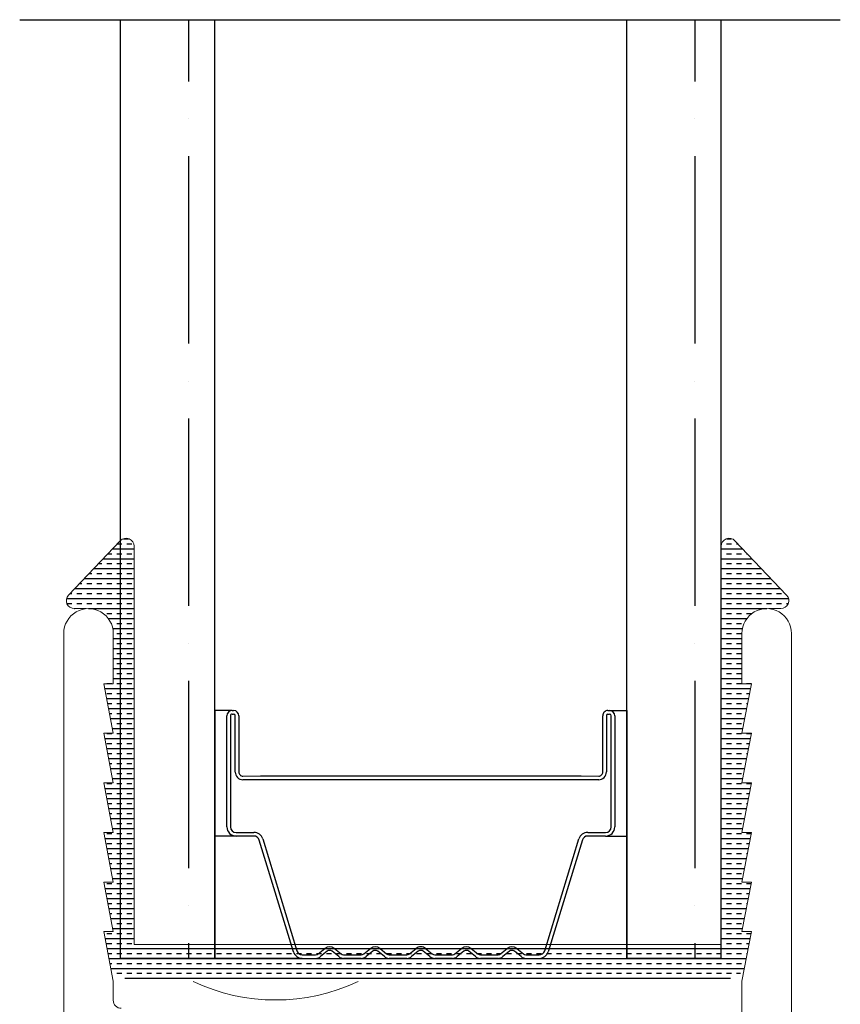
# Model space of a CAD drawing. Units: inches. Extents: x 0 to 156, y 0 to 96.
# Drawn here: x 43 to 44, y 9 to 10 of the extents above; entities that cross this region are included whole.
import ezdxf

# ---------------------------------------------------------------- set-up
doc = ezdxf.new("R2010")
doc.units = ezdxf.units.IN
doc.header["$LTSCALE"] = 0.5
doc.header["$MEASUREMENT"] = 0
doc.layers.add('DIMENSIONS', color=5, linetype='Continuous')
doc.layers.add('DV4_0', color=7, linetype='Continuous')

msp = doc.modelspace()

# ---------------------------------------------------------------- linework, layer by layer
for p, q in [((43.31625536236507, 10.11177094794725), (44.34225436233866, 10.11177094794725)), ((43.44618850331207, 9.4625), (43.45231893313679, 9.4625)), ((44.20018864872929, 9.4625), (44.20631907592166, 9.4625)), ((43.43261392966372, 9.450000000000001), (43.45925371822443, 9.450000000000001)), ((43.43856053393836, 9.45625), (43.44375, 9.45625)), ((43.45, 9.45625), (43.45625, 9.45625)), ((44.19325386232547, 9.450000000000001), (44.21989365026323, 9.450000000000001)), ((44.2, 9.45625), (44.20625, 9.45625)), ((44.21250000000001, 9.45625), (44.21394704612764, 9.45625)), ((43.42072072111442, 9.4375), (43.45925371822443, 9.4375)), ((43.42666732538907, 9.44375), (43.43125000000001, 9.44375)), ((43.43750000000001, 9.44375), (43.44375000000001, 9.44375)), ((43.45000000000001, 9.44375), (43.45625000000001, 9.44375)), ((44.19325386232547, 9.44375), (44.19375, 9.44375)), ((44.19325386232547, 9.4375), (44.23178685853441, 9.4375)), ((44.2, 9.44375), (44.20625, 9.44375)), ((44.21250000000001, 9.44375), (44.21875000000001, 9.44375)), ((44.22500000000001, 9.44375), (44.22584025439883, 9.44375)), ((43.40882751256513, 9.425), (43.45925371822443, 9.425)), ((43.41477411683977, 9.43125), (43.41875, 9.43125)), ((43.425, 9.43125), (43.43125000000001, 9.43125)), ((43.43750000000001, 9.43125), (43.44375000000001, 9.43125)), ((43.45000000000001, 9.43125), (43.45625000000001, 9.43125)), ((44.19325386232547, 9.43125), (44.19375, 9.43125)), ((44.19325386232547, 9.425), (44.2436800668056, 9.425)), ((44.2, 9.43125), (44.20625, 9.43125)), ((44.21250000000001, 9.43125), (44.21875000000001, 9.43125)), ((44.22500000000001, 9.43125), (44.23125000000001, 9.43125)), ((44.23750000000001, 9.43125), (44.23773346267002, 9.43125)), ((43.39693430401583, 9.4125), (43.45925371822443, 9.4125)), ((43.40288090829048, 9.41875), (43.40625000000001, 9.41875)), ((43.41250000000001, 9.41875), (43.41875000000001, 9.41875)), ((43.42500000000001, 9.41875), (43.43125000000001, 9.41875)), ((43.43750000000001, 9.41875), (43.44375000000002, 9.41875)), ((43.45000000000002, 9.41875), (43.45625000000002, 9.41875)), ((44.19325386232547, 9.41875), (44.19375, 9.41875)), ((44.19325386232547, 9.4125), (44.25557327507678, 9.4125)), ((44.2, 9.41875), (44.20625, 9.41875)), ((44.21250000000001, 9.41875), (44.21875000000001, 9.41875)), ((44.22500000000001, 9.41875), (44.23125000000001, 9.41875)), ((44.23750000000001, 9.41875), (44.24375000000001, 9.41875)), ((43.38504109546653, 9.4), (43.45925371822443, 9.4)), ((43.39098769974118, 9.40625), (43.39375, 9.40625)), ((43.40000000000001, 9.40625), (43.40625000000001, 9.40625)), ((43.41250000000001, 9.40625), (43.41875000000001, 9.40625)), ((43.42500000000001, 9.40625), (43.43125000000001, 9.40625)), ((43.43750000000001, 9.40625), (43.44375000000002, 9.40625)), ((43.45000000000002, 9.40625), (43.45625000000002, 9.40625)), ((44.19325386232547, 9.40625), (44.19375, 9.40625)), ((44.19325386232547, 9.4), (44.26746648334797, 9.4)), ((44.2, 9.40625), (44.20625, 9.40625)), ((44.21250000000001, 9.40625), (44.21875000000001, 9.40625)), ((44.22500000000001, 9.40625), (44.23125000000001, 9.40625)), ((44.23750000000001, 9.40625), (44.24375000000001, 9.40625)), ((44.25000000000001, 9.40625), (44.25625000000002, 9.40625)), ((43.37488929586308, 9.387500000000001), (43.45925371822443, 9.387500000000001)), ((43.37909449119189, 9.39375), (43.38125, 9.39375)), ((43.3875, 9.39375), (43.39375, 9.39375)), ((43.40000000000001, 9.39375), (43.40625000000001, 9.39375)), ((43.41250000000001, 9.39375), (43.41875000000001, 9.39375)), ((43.42500000000001, 9.39375), (43.43125000000001, 9.39375)), ((43.43750000000001, 9.39375), (43.44375000000002, 9.39375)), ((43.45000000000002, 9.39375), (43.45625000000002, 9.39375)), ((44.19325386232547, 9.39375), (44.19375, 9.39375)), ((44.19325386232547, 9.387500000000001), (44.27761828277102, 9.387500000000001)), ((44.2, 9.39375), (44.20625, 9.39375)), ((44.21250000000001, 9.39375), (44.21875000000001, 9.39375)), ((44.22500000000001, 9.39375), (44.23125000000001, 9.39375)), ((44.23750000000001, 9.39375), (44.24375000000001, 9.39375)), ((44.25000000000001, 9.39375), (44.25625000000002, 9.39375)), ((44.26250000000002, 9.39375), (44.26875000000002, 9.39375)), ((43.37530089222268, 9.38125), (43.38125, 9.38125)), ((43.38443540488707, 9.375), (43.3845715150011, 9.375)), ((43.3875, 9.38125), (43.39375, 9.38125)), ((43.40000000000001, 9.38125), (43.40625000000001, 9.38125)), ((43.40225478232463, 9.375), (43.45925371822443, 9.375)), ((43.41250000000001, 9.38125), (43.41875000000001, 9.38125)), ((43.42500000000001, 9.38125), (43.43125000000001, 9.38125)), ((43.43750000000001, 9.38125), (43.44375000000002, 9.38125)), ((43.45000000000002, 9.38125), (43.45625000000002, 9.38125)), ((44.19325386232547, 9.38125), (44.19375, 9.38125)), ((44.19325386232547, 9.375), (44.25025289800447, 9.375)), ((44.2, 9.38125), (44.20625, 9.38125)), ((44.21250000000001, 9.38125), (44.21875000000001, 9.38125)), ((44.22500000000001, 9.38125), (44.23125000000001, 9.38125)), ((44.23750000000001, 9.38125), (44.24375000000001, 9.38125)), ((44.25000000000001, 9.38125), (44.25625000000002, 9.38125)), ((44.26250000000002, 9.38125), (44.26875000000002, 9.38125)), ((44.26793606362866, 9.375), (44.26807217374706, 9.375)), ((44.27500000000002, 9.38125), (44.27720668641145, 9.38125)), ((43.425, 9.36875), (43.43125000000001, 9.36875)), ((43.42712822801079, 9.3625), (43.45925371822443, 9.3625)), ((43.43750000000001, 9.36875), (43.44375000000001, 9.36875)), ((43.45000000000001, 9.36875), (43.45625000000001, 9.36875)), ((44.19325386232547, 9.36875), (44.19375, 9.36875)), ((44.19325386232547, 9.3625), (44.22537932848483, 9.3625)), ((44.2, 9.36875), (44.20625, 9.36875)), ((44.21250000000001, 9.36875), (44.21875000000001, 9.36875)), ((44.22500000000001, 9.36875), (44.23125000000001, 9.36875)), ((43.43073062587403, 9.35625), (43.43125000000001, 9.35625)), ((43.43266751043964, 9.35), (43.45925371822443, 9.35)), ((43.43750000000001, 9.35625), (43.44375000000001, 9.35625)), ((43.45000000000001, 9.35625), (43.45625000000001, 9.35625)), ((44.19325386232547, 9.35625), (44.19375, 9.35625)), ((44.19325386232547, 9.35), (44.21983996731662, 9.35)), ((44.2, 9.35625), (44.20625, 9.35625)), ((44.21250000000001, 9.35625), (44.21875000000001, 9.35625)), ((43.43325368524631, 9.3375), (43.45925371822443, 9.3375)), ((43.43750000000001, 9.34375), (43.44375000000001, 9.34375)), ((43.45000000000001, 9.34375), (43.45625000000001, 9.34375)), ((44.19325386232547, 9.34375), (44.19375, 9.34375)), ((44.19325386232547, 9.3375), (44.2192537486392, 9.3375)), ((44.2, 9.34375), (44.20625, 9.34375)), ((44.21250000000001, 9.34375), (44.21875000000001, 9.34375)), ((43.43325368524617, 9.325000000000001), (43.45925371822443, 9.325000000000001)), ((43.43750000000001, 9.33125), (43.44375000000001, 9.33125)), ((43.45000000000001, 9.33125), (43.45625000000001, 9.33125)), ((44.19325386232547, 9.33125), (44.19375, 9.33125)), ((44.19325386232547, 9.325000000000001), (44.2192537486392, 9.325000000000001)), ((44.2, 9.33125), (44.20625, 9.33125)), ((44.21250000000001, 9.33125), (44.21875000000001, 9.33125)), ((43.43325368524603, 9.3125), (43.45925371822443, 9.3125)), ((43.43750000000001, 9.31875), (43.44375000000001, 9.31875)), ((43.45000000000001, 9.31875), (43.45625000000001, 9.31875)), ((44.19325386232547, 9.31875), (44.19375, 9.31875)), ((44.19325386232547, 9.3125), (44.21925374863921, 9.3125)), ((44.2, 9.31875), (44.20625, 9.31875)), ((44.21250000000001, 9.31875), (44.21875000000001, 9.31875)), ((43.43325368524589, 9.3), (43.45925371822443, 9.3)), ((43.43750000000001, 9.30625), (43.44375000000001, 9.30625)), ((43.45000000000001, 9.30625), (43.45625000000001, 9.30625)), ((44.19325386232547, 9.30625), (44.19375, 9.30625)), ((44.19325386232547, 9.3), (44.21925374863922, 9.3)), ((44.2, 9.30625), (44.20625, 9.30625)), ((44.21250000000001, 9.30625), (44.21875000000001, 9.30625)), ((43.43750000000001, 9.29375), (43.44375000000001, 9.29375)), ((43.45000000000001, 9.29375), (43.45625000000001, 9.29375)), ((44.19325386232547, 9.29375), (44.19375, 9.29375)), ((44.2, 9.29375), (44.20625, 9.29375)), ((44.21250000000001, 9.29375), (44.21875000000001, 9.29375)), ((43.425, 9.28125), (43.43125000000001, 9.28125)), ((43.43325368524576, 9.2875), (43.45925371822443, 9.2875)), ((43.43750000000001, 9.28125), (43.44375000000001, 9.28125)), ((43.45000000000001, 9.28125), (43.45625000000001, 9.28125)), ((44.19325386232547, 9.2875), (44.21925374863923, 9.2875)), ((44.19325386232547, 9.28125), (44.19375, 9.28125)), ((44.2, 9.28125), (44.20625, 9.28125)), ((44.21250000000001, 9.28125), (44.21875000000001, 9.28125)), ((44.22500000000001, 9.28125), (44.23110868113039, 9.28125)), ((43.42260843792554, 9.275), (43.45925371822443, 9.275)), ((43.425, 9.26875), (43.43125000000001, 9.26875)), ((43.43750000000001, 9.26875), (43.44375000000001, 9.26875)), ((43.45000000000001, 9.26875), (43.45625000000001, 9.26875)), ((44.19325386232547, 9.275), (44.22989899392645, 9.275)), ((44.19325386232547, 9.26875), (44.19375, 9.26875)), ((44.2, 9.26875), (44.20625, 9.26875)), ((44.21250000000001, 9.26875), (44.21875000000001, 9.26875)), ((44.22500000000001, 9.26875), (44.22868930672253, 9.26875)), ((43.42502781279543, 9.262500000000001), (43.45925371822443, 9.262500000000001)), ((43.42623750023038, 9.25625), (43.43125000000001, 9.25625)), ((43.43750000000001, 9.25625), (43.44375000000001, 9.25625)), ((43.45000000000001, 9.25625), (43.45625000000001, 9.25625)), ((44.19325386232547, 9.262500000000001), (44.22747961951859, 9.262500000000001)), ((44.19325386232547, 9.25625), (44.19375, 9.25625)), ((44.2, 9.25625), (44.20625, 9.25625)), ((44.21250000000001, 9.25625), (44.21875000000001, 9.25625)), ((44.22500000000001, 9.25625), (44.22626993231466, 9.25625)), ((43.42744718766533, 9.25), (43.45925371822443, 9.25)), ((43.42865687510027, 9.24375), (43.43125000000001, 9.24375)), ((43.43750000000001, 9.24375), (43.44375000000001, 9.24375)), ((43.45000000000001, 9.24375), (43.45625000000001, 9.24375)), ((44.19325386232547, 9.25), (44.22506024511073, 9.25)), ((44.19325386232547, 9.24375), (44.19375, 9.24375)), ((44.2, 9.24375), (44.20625, 9.24375)), ((44.21250000000001, 9.24375), (44.21875000000001, 9.24375)), ((43.42986656253522, 9.2375), (43.45925371822443, 9.2375)), ((43.43107624997017, 9.23125), (43.43125000000001, 9.23125)), ((43.43750000000001, 9.23125), (43.44375000000001, 9.23125)), ((43.45000000000001, 9.23125), (43.45625000000001, 9.23125)), ((44.19325386232547, 9.2375), (44.22264087070286, 9.2375)), ((44.19325386232547, 9.23125), (44.19375, 9.23125)), ((44.2, 9.23125), (44.20625, 9.23125)), ((44.21250000000001, 9.23125), (44.21875000000001, 9.23125)), ((43.425, 9.21875), (43.43125000000001, 9.21875)), ((43.43228593740511, 9.225), (43.45925371822443, 9.225)), ((43.43750000000001, 9.21875), (43.44375000000001, 9.21875)), ((43.45000000000001, 9.21875), (43.45625000000001, 9.21875)), ((44.19325386232547, 9.225), (44.220221496295, 9.225)), ((44.19325386232547, 9.21875), (44.19375, 9.21875)), ((44.2, 9.21875), (44.20625, 9.21875)), ((44.21250000000001, 9.21875), (44.21875000000001, 9.21875)), ((44.22500000000001, 9.21875), (44.23101179275317, 9.21875)), ((43.42270530342873, 9.2125), (43.45925371822443, 9.2125)), ((43.425, 9.20625), (43.43125000000001, 9.20625)), ((43.43750000000001, 9.20625), (43.44375000000001, 9.20625)), ((43.45000000000001, 9.20625), (43.45625000000001, 9.20625)), ((44.19325386232547, 9.2125), (44.22980212844177, 9.2125)), ((44.19325386232547, 9.20625), (44.19375, 9.20625)), ((44.2, 9.20625), (44.20625, 9.20625)), ((44.21250000000001, 9.20625), (44.21875000000001, 9.20625)), ((44.22500000000001, 9.20625), (44.22859246413037, 9.20625)), ((43.42512463251355, 9.200000000000001), (43.45925371822443, 9.200000000000001)), ((43.42633429705596, 9.19375), (43.43125000000001, 9.19375)), ((43.43750000000001, 9.19375), (43.44375000000001, 9.19375)), ((43.45000000000001, 9.19375), (43.45625000000001, 9.19375)), ((44.19325386232547, 9.200000000000001), (44.22738279981897, 9.200000000000001)), ((44.19325386232547, 9.19375), (44.19375, 9.19375)), ((44.2, 9.19375), (44.20625, 9.19375)), ((44.21250000000001, 9.19375), (44.21875000000001, 9.19375)), ((44.22500000000001, 9.19375), (44.22617313550757, 9.19375)), ((43.42754396159837, 9.1875), (43.45925371822443, 9.1875)), ((43.42875362614078, 9.18125), (43.43125000000001, 9.18125)), ((43.43750000000001, 9.18125), (43.44375000000001, 9.18125)), ((43.45000000000001, 9.18125), (43.45625000000001, 9.18125)), ((44.19325386232547, 9.1875), (44.22496347119617, 9.1875)), ((44.19325386232547, 9.18125), (44.19375, 9.18125)), ((44.2, 9.18125), (44.20625, 9.18125)), ((44.21250000000001, 9.18125), (44.21875000000001, 9.18125)), ((43.42996329068318, 9.175), (43.45925371822443, 9.175)), ((43.4311729552256, 9.16875), (43.43125000000001, 9.16875)), ((43.43750000000001, 9.16875), (43.44375000000001, 9.16875)), ((43.45000000000001, 9.16875), (43.45625000000001, 9.16875)), ((44.19325386232547, 9.175), (44.22254414257337, 9.175)), ((44.19325386232547, 9.16875), (44.19375, 9.16875)), ((44.2, 9.16875), (44.20625, 9.16875)), ((44.21250000000001, 9.16875), (44.21875000000001, 9.16875)), ((43.425, 9.15625), (43.43125000000001, 9.15625)), ((43.43238261976801, 9.1625), (43.45925371822443, 9.1625)), ((43.43750000000001, 9.15625), (43.44375000000001, 9.15625)), ((43.45000000000001, 9.15625), (43.45625000000001, 9.15625)), ((44.19325386232547, 9.1625), (44.22012481395057, 9.1625)), ((44.19325386232547, 9.15625), (44.19375, 9.15625)), ((44.2, 9.15625), (44.20625, 9.15625)), ((44.21250000000001, 9.15625), (44.21875000000001, 9.15625)), ((44.22500000000001, 9.15625), (44.23091512231485, 9.15625)), ((43.42280199677806, 9.15), (43.45925371822443, 9.15)), ((43.425, 9.14375), (43.43125000000001, 9.14375)), ((43.43750000000001, 9.14375), (43.44375000000001, 9.14375)), ((43.45000000000001, 9.14375), (43.45625000000001, 9.14375)), ((44.19325386232547, 9.15), (44.22970543511091, 9.15)), ((44.19325386232547, 9.14375), (44.19375, 9.14375)), ((44.2, 9.14375), (44.20625, 9.14375)), ((44.21250000000001, 9.14375), (44.21875000000001, 9.14375)), ((44.22500000000001, 9.14375), (44.22849574790698, 9.14375)), ((43.42522137164795, 9.137500000000001), (43.45925371822443, 9.137500000000001)), ((43.42643105908289, 9.13125), (43.43125000000001, 9.13125)), ((43.43750000000001, 9.13125), (43.44375000000001, 9.13125)), ((43.45000000000001, 9.13125), (43.45625000000001, 9.13125)), ((44.19325386232547, 9.137500000000001), (44.22728606070304, 9.137500000000001)), ((44.19325386232547, 9.13125), (44.19375, 9.13125)), ((44.2, 9.13125), (44.20625, 9.13125)), ((44.21250000000001, 9.13125), (44.21875000000001, 9.13125)), ((44.22500000000001, 9.13125), (44.22607637349912, 9.13125)), ((43.42764074651784, 9.125), (43.45925371822443, 9.125)), ((43.42885043395279, 9.11875), (43.43125000000001, 9.11875)), ((43.43750000000001, 9.11875), (43.44375000000001, 9.11875)), ((43.45000000000001, 9.11875), (43.45625000000001, 9.11875)), ((44.19325386232547, 9.125), (44.22486668629518, 9.125)), ((44.19325386232547, 9.11875), (44.19375, 9.11875)), ((44.2, 9.11875), (44.20625, 9.11875)), ((44.21250000000001, 9.11875), (44.21875000000001, 9.11875)), ((43.43006012138773, 9.1125), (43.45925371822443, 9.1125)), ((43.43750000000001, 9.10625), (43.44375000000001, 9.10625)), ((43.45000000000001, 9.10625), (43.45625000000001, 9.10625)), ((44.19325386232547, 9.1125), (44.22244731188731, 9.1125)), ((44.19325386232547, 9.10625), (44.19375, 9.10625)), ((44.2, 9.10625), (44.20625, 9.10625)), ((44.21250000000001, 9.10625), (44.21875000000001, 9.10625)), ((43.425, 9.09375), (43.43125000000001, 9.09375)), ((43.43247949625763, 9.1), (43.45925371822443, 9.1)), ((43.43750000000001, 9.09375), (43.44375000000001, 9.09375)), ((43.45000000000001, 9.09375), (43.45625000000001, 9.09375)), ((44.19325386232547, 9.1), (44.22002793747945, 9.1)), ((44.19325386232547, 9.09375), (44.19375, 9.09375)), ((44.2, 9.09375), (44.20625, 9.09375)), ((44.21250000000001, 9.09375), (44.21875000000001, 9.09375)), ((44.22500000000001, 9.09375), (44.23081823760059, 9.09375)), ((43.42289885861827, 9.0875), (43.45925371822443, 9.0875)), ((43.425, 9.08125), (43.43125000000001, 9.08125)), ((43.43750000000001, 9.08125), (43.44375000000001, 9.08125)), ((43.45000000000001, 9.08125), (43.45625000000001, 9.08125)), ((44.19325386232547, 9.0875), (44.22960857328919, 9.0875)), ((44.19325386232547, 9.08125), (44.19375, 9.08125)), ((44.2, 9.08125), (44.20625, 9.08125)), ((44.21250000000001, 9.08125), (44.21875000000001, 9.08125)), ((44.22500000000001, 9.08125), (44.22839890897779, 9.08125)), ((43.42531818770309, 9.075000000000001), (43.45925371822443, 9.075000000000001)), ((43.4265278522455, 9.06875), (43.43125000000001, 9.06875)), ((43.43750000000001, 9.06875), (43.44375000000001, 9.06875)), ((43.45000000000001, 9.06875), (43.45625000000001, 9.06875)), ((44.19325386232547, 9.075000000000001), (44.22718924466639, 9.075000000000001)), ((44.19325386232547, 9.06875), (44.19375, 9.06875)), ((44.2, 9.06875), (44.20625, 9.06875)), ((44.21250000000001, 9.06875), (44.21875000000001, 9.06875)), ((44.22500000000001, 9.06875), (44.22597958035499, 9.06875)), ((43.42773751678791, 9.0625), (43.45925371822443, 9.0625)), ((43.42894718133032, 9.05625), (43.43125000000001, 9.05625)), ((43.43750000000001, 9.05625), (43.44375000000001, 9.05625)), ((43.45000000000001, 9.05625), (43.45625000000001, 9.05625)), ((44.19325386232547, 9.0625), (44.22476991604359, 9.0625)), ((44.19325386232547, 9.05625), (44.19375, 9.05625)), ((44.2, 9.05625), (44.20625, 9.05625)), ((44.21250000000001, 9.05625), (44.21875000000001, 9.05625)), ((43.43015684587272, 9.05), (43.45925371822443, 9.05)), ((43.43750000000001, 9.04375), (43.44375000000001, 9.04375)), ((43.45000000000001, 9.04375), (43.45625000000001, 9.04375)), ((44.19325386232547, 9.05), (44.22235058742079, 9.05)), ((44.19325386232547, 9.04375), (44.19375, 9.04375)), ((44.2, 9.04375), (44.20625, 9.04375)), ((44.21250000000001, 9.04375), (44.21875000000001, 9.04375)), ((43.425, 9.03125), (43.43125000000001, 9.03125)), ((43.43257617495755, 9.0375), (43.45925371822443, 9.0375)), ((43.43750000000001, 9.03125), (43.44375000000001, 9.03125)), ((43.45000000000001, 9.03125), (43.45625000000001, 9.03125)), ((44.19325386232547, 9.0375), (44.21993125879799, 9.0375)), ((44.19325386232547, 9.03125), (44.19375, 9.03125)), ((44.2, 9.03125), (44.20625, 9.03125)), ((44.21250000000001, 9.03125), (44.21875000000001, 9.03125)), ((44.22500000000001, 9.03125), (44.23072157357015, 9.03125)), ((43.42299552266717, 9.025), (43.45925371822443, 9.025)), ((43.425, 9.01875), (43.43125000000001, 9.01875)), ((43.43750000000001, 9.01875), (43.44375000000001, 9.01875)), ((43.45000000000001, 9.01875), (43.45625000000001, 9.01875)), ((44.19325386232547, 9.025), (44.22951190925875, 9.025)), ((44.19325386232547, 9.01875), (44.19375, 9.01875)), ((44.2, 9.01875), (44.20625, 9.01875)), ((44.21250000000001, 9.01875), (44.21875000000001, 9.01875)), ((44.22500000000001, 9.01875), (44.22830224494736, 9.01875)), ((43.425414851752, 9.012500000000001), (43.45925371822443, 9.012500000000001)), ((43.4266245162944, 9.00625), (43.43125000000001, 9.00625)), ((43.43750000000001, 9.00625), (43.44375000000001, 9.00625)), ((43.45000000000001, 9.00625), (43.45625000000001, 9.00625)), ((44.19325386232547, 9.012500000000001), (44.22709258063595, 9.012500000000001)), ((44.19325386232547, 9.00625), (44.19375, 9.00625)), ((44.2, 9.00625), (44.20625, 9.00625)), ((44.21250000000001, 9.00625), (44.21875000000001, 9.00625)), ((44.22500000000001, 9.00625), (44.22588291632456, 9.00625)), ((43.42783418083681, 9), (43.45925371822443, 9)), ((43.42904384537922, 8.99375), (43.43125000000001, 8.99375)), ((43.43750000000001, 8.99375), (43.44375000000001, 8.99375)), ((43.45000000000001, 8.99375), (43.45625000000001, 8.99375)), ((44.19325386232547, 9), (44.22467325201315, 9)), ((44.19325386232547, 8.99375), (44.19375, 8.99375)), ((44.2, 8.99375), (44.20625, 8.99375)), ((44.21250000000001, 8.99375), (44.21875000000001, 8.99375)), ((43.43025350992163, 8.9875), (43.45925371822443, 8.9875)), ((43.43750000000001, 8.98125), (43.44375000000001, 8.98125)), ((43.45000000000001, 8.98125), (43.45625000000001, 8.98125)), ((44.19325386232547, 8.9875), (44.22225392339035, 8.9875)), ((44.19325386232547, 8.98125), (44.19375, 8.98125)), ((44.2, 8.98125), (44.20625, 8.98125)), ((44.21250000000001, 8.98125), (44.21875000000001, 8.98125)), ((43.425, 8.96875), (43.43125000000001, 8.96875)), ((43.43267283900645, 8.975), (43.45925371822443, 8.975)), ((43.43750000000001, 8.96875), (43.44375000000001, 8.96875)), ((43.45000000000001, 8.96875), (43.45625000000001, 8.96875)), ((44.19325386232547, 8.975), (44.21983459476755, 8.975)), ((44.19325386232547, 8.96875), (44.19375, 8.96875)), ((44.2, 8.96875), (44.20625, 8.96875)), ((44.21250000000001, 8.96875), (44.21875000000001, 8.96875)), ((44.22500000000001, 8.96875), (44.23062489763952, 8.96875)), ((43.42309222150881, 8.9625), (43.45925371822443, 8.9625)), ((43.425, 8.95625), (43.43125000000001, 8.95625)), ((43.43750000000001, 8.95625), (43.44375000000001, 8.95625)), ((43.45000000000001, 8.95625), (43.45625000000001, 8.95625)), ((44.19325386232547, 8.9625), (44.22941521043558, 8.9625)), ((44.19325386232547, 8.95625), (44.19375, 8.95625)), ((44.2, 8.95625), (44.20625, 8.95625)), ((44.21250000000001, 8.95625), (44.21875000000001, 8.95625)), ((44.22500000000001, 8.95625), (44.22820552323165, 8.95625)), ((43.4255115963787, 8.950000000000001), (44.22699583602771, 8.950000000000001)), ((43.42672128381365, 8.94375), (43.43125000000001, 8.94375)), ((43.43750000000001, 8.94375), (43.44375000000001, 8.94375)), ((43.45000000000001, 8.94375), (43.45625000000001, 8.94375)), ((43.46250000000001, 8.94375), (43.46875000000001, 8.94375)), ((43.47500000000002, 8.94375), (43.48125000000002, 8.94375)), ((43.48750000000002, 8.94375), (43.49375000000002, 8.94375)), ((43.50000000000002, 8.94375), (43.50625000000002, 8.94375)), ((43.51250000000002, 8.94375), (43.51875000000003, 8.94375)), ((43.52500000000003, 8.94375), (43.53125000000003, 8.94375)), ((43.53750000000003, 8.94375), (43.54375000000003, 8.94375)), ((43.55000000000003, 8.94375), (43.55625000000003, 8.94375)), ((43.56250000000004, 8.94375), (43.56875000000004, 8.94375)), ((43.57500000000004, 8.94375), (43.58125000000004, 8.94375)), ((43.58750000000004, 8.94375), (43.59375000000004, 8.94375)), ((43.60000000000004, 8.94375), (43.60625000000005, 8.94375)), ((43.61250000000005, 8.94375), (43.61875000000005, 8.94375)), ((43.62500000000005, 8.94375), (43.63125000000005, 8.94375)), ((43.63750000000005, 8.94375), (43.64375000000005, 8.94375)), ((43.65000000000006, 8.94375), (43.65625000000006, 8.94375)), ((43.66250000000006, 8.94375), (43.66875000000006, 8.94375)), ((43.67500000000006, 8.94375), (43.68125000000006, 8.94375)), ((43.68750000000006, 8.94375), (43.69375000000007, 8.94375)), ((43.70000000000007, 8.94375), (43.70625000000007, 8.94375)), ((43.71250000000007, 8.94375), (43.71875000000007, 8.94375)), ((43.72500000000007, 8.94375), (43.73125000000007, 8.94375)), ((43.73750000000008, 8.94375), (43.74375000000008, 8.94375)), ((43.75000000000008, 8.94375), (43.75625000000008, 8.94375)), ((43.76250000000008, 8.94375), (43.76875000000008, 8.94375)), ((43.77500000000008, 8.94375), (43.78125000000009, 8.94375)), ((43.78750000000009, 8.94375), (43.79375000000009, 8.94375)), ((43.80000000000009, 8.94375), (43.80625000000009, 8.94375)), ((43.81250000000009, 8.94375), (43.81875000000009, 8.94375)), ((43.8250000000001, 8.94375), (43.8312500000001, 8.94375)), ((43.8375000000001, 8.94375), (43.8437500000001, 8.94375)), ((43.8500000000001, 8.94375), (43.8562500000001, 8.94375)), ((43.8625000000001, 8.94375), (43.86875000000011, 8.94375)), ((43.87500000000011, 8.94375), (43.88125000000011, 8.94375)), ((43.88750000000011, 8.94375), (43.89375000000011, 8.94375)), ((43.90000000000011, 8.94375), (43.90625000000011, 8.94375)), ((43.91250000000012, 8.94375), (43.91875000000012, 8.94375)), ((43.92500000000012, 8.94375), (43.93125000000012, 8.94375)), ((43.93750000000012, 8.94375), (43.94375000000012, 8.94375)), ((43.95000000000012, 8.94375), (43.95625000000013, 8.94375)), ((43.96250000000013, 8.94375), (43.96875000000013, 8.94375)), ((43.97500000000013, 8.94375), (43.98125000000013, 8.94375)), ((43.98750000000013, 8.94375), (43.99375000000013, 8.94375)), ((44.00000000000014, 8.94375), (44.00625000000014, 8.94375)), ((44.01250000000014, 8.94375), (44.01875000000014, 8.94375)), ((44.02500000000014, 8.94375), (44.03125000000014, 8.94375)), ((44.03750000000014, 8.94375), (44.04375000000014, 8.94375)), ((44.05000000000015, 8.94375), (44.05625000000015, 8.94375)), ((44.06250000000015, 8.94375), (44.06875000000015, 8.94375)), ((44.07500000000015, 8.94375), (44.08125000000015, 8.94375)), ((44.08750000000015, 8.94375), (44.09375000000016, 8.94375)), ((44.10000000000016, 8.94375), (44.10625000000016, 8.94375)), ((44.11250000000016, 8.94375), (44.11875000000016, 8.94375)), ((44.12500000000016, 8.94375), (44.13125000000016, 8.94375)), ((44.13750000000017, 8.94375), (44.14375000000017, 8.94375)), ((44.15000000000017, 8.94375), (44.15625000000017, 8.94375)), ((44.16250000000017, 8.94375), (44.16875000000017, 8.94375)), ((44.17500000000017, 8.94375), (44.18125000000018, 8.94375)), ((44.18750000000018, 8.94375), (44.19375000000018, 8.94375)), ((44.20000000000018, 8.94375), (44.20625000000018, 8.94375)), ((44.21250000000018, 8.94375), (44.21875000000018, 8.94375)), ((44.22500000000019, 8.94375), (44.22578614882396, 8.94375)), ((43.42793097124859, 8.9375), (44.22457646161985, 8.9375)), ((43.42914065868354, 8.93125), (43.43125000000001, 8.93125)), ((43.43750000000001, 8.93125), (43.44375000000001, 8.93125)), ((43.45000000000001, 8.93125), (43.45625000000001, 8.93125)), ((43.46250000000001, 8.93125), (43.46875000000001, 8.93125)), ((43.47500000000002, 8.93125), (43.48125000000002, 8.93125)), ((43.48750000000002, 8.93125), (43.49375000000002, 8.93125)), ((43.50000000000002, 8.93125), (43.50625000000002, 8.93125)), ((43.51250000000002, 8.93125), (43.51875000000003, 8.93125)), ((43.52500000000003, 8.93125), (43.53125000000003, 8.93125)), ((43.53750000000003, 8.93125), (43.54375000000003, 8.93125)), ((43.55000000000003, 8.93125), (43.55625000000003, 8.93125)), ((43.56250000000004, 8.93125), (43.56875000000004, 8.93125)), ((43.57500000000004, 8.93125), (43.58125000000004, 8.93125)), ((43.58750000000004, 8.93125), (43.59375000000004, 8.93125)), ((43.60000000000004, 8.93125), (43.60625000000005, 8.93125)), ((43.61250000000005, 8.93125), (43.61875000000005, 8.93125)), ((43.62500000000005, 8.93125), (43.63125000000005, 8.93125)), ((43.63750000000005, 8.93125), (43.64375000000005, 8.93125)), ((43.65000000000006, 8.93125), (43.65625000000006, 8.93125)), ((43.66250000000006, 8.93125), (43.66875000000006, 8.93125)), ((43.67500000000006, 8.93125), (43.68125000000006, 8.93125)), ((43.68750000000006, 8.93125), (43.69375000000007, 8.93125)), ((43.70000000000007, 8.93125), (43.70625000000007, 8.93125)), ((43.71250000000007, 8.93125), (43.71875000000007, 8.93125)), ((43.72500000000007, 8.93125), (43.73125000000007, 8.93125)), ((43.73750000000008, 8.93125), (43.74375000000008, 8.93125)), ((43.75000000000008, 8.93125), (43.75625000000008, 8.93125)), ((43.76250000000008, 8.93125), (43.76875000000008, 8.93125)), ((43.77500000000008, 8.93125), (43.78125000000009, 8.93125)), ((43.78750000000009, 8.93125), (43.79375000000009, 8.93125)), ((43.80000000000009, 8.93125), (43.80625000000009, 8.93125)), ((43.81250000000009, 8.93125), (43.81875000000009, 8.93125)), ((43.8250000000001, 8.93125), (43.8312500000001, 8.93125)), ((43.8375000000001, 8.93125), (43.8437500000001, 8.93125)), ((43.8500000000001, 8.93125), (43.8562500000001, 8.93125)), ((43.8625000000001, 8.93125), (43.86875000000011, 8.93125)), ((43.87500000000011, 8.93125), (43.88125000000011, 8.93125)), ((43.88750000000011, 8.93125), (43.89375000000011, 8.93125)), ((43.90000000000011, 8.93125), (43.90625000000011, 8.93125)), ((43.91250000000012, 8.93125), (43.91875000000012, 8.93125)), ((43.92500000000012, 8.93125), (43.93125000000012, 8.93125)), ((43.93750000000012, 8.93125), (43.94375000000012, 8.93125)), ((43.95000000000012, 8.93125), (43.95625000000013, 8.93125)), ((43.96250000000013, 8.93125), (43.96875000000013, 8.93125)), ((43.97500000000013, 8.93125), (43.98125000000013, 8.93125)), ((43.98750000000013, 8.93125), (43.99375000000013, 8.93125)), ((44.00000000000014, 8.93125), (44.00625000000014, 8.93125)), ((44.01250000000014, 8.93125), (44.01875000000014, 8.93125)), ((44.02500000000014, 8.93125), (44.03125000000014, 8.93125)), ((44.03750000000014, 8.93125), (44.04375000000014, 8.93125)), ((44.05000000000015, 8.93125), (44.05625000000015, 8.93125)), ((44.06250000000015, 8.93125), (44.06875000000015, 8.93125)), ((44.07500000000015, 8.93125), (44.08125000000015, 8.93125)), ((44.08750000000015, 8.93125), (44.09375000000016, 8.93125)), ((44.10000000000016, 8.93125), (44.10625000000016, 8.93125)), ((44.11250000000016, 8.93125), (44.11875000000016, 8.93125)), ((44.12500000000016, 8.93125), (44.13125000000016, 8.93125)), ((44.13750000000017, 8.93125), (44.14375000000017, 8.93125)), ((44.15000000000017, 8.93125), (44.15625000000017, 8.93125)), ((44.16250000000017, 8.93125), (44.16875000000017, 8.93125)), ((44.17500000000017, 8.93125), (44.18125000000018, 8.93125)), ((44.18750000000018, 8.93125), (44.19375000000018, 8.93125)), ((44.20000000000018, 8.93125), (44.20625000000018, 8.93125)), ((44.21250000000018, 8.93125), (44.21875000000018, 8.93125)), ((43.43035034611849, 8.925), (44.22215708721198, 8.925)), ((43.43750000000001, 8.91875), (43.44375000000001, 8.91875)), ((43.45000000000001, 8.91875), (43.45625000000001, 8.91875)), ((43.46250000000001, 8.91875), (43.46875000000001, 8.91875)), ((43.47500000000002, 8.91875), (43.48125000000002, 8.91875)), ((43.48750000000002, 8.91875), (43.49375000000002, 8.91875)), ((43.50000000000002, 8.91875), (43.50625000000002, 8.91875)), ((43.51250000000002, 8.91875), (43.51875000000003, 8.91875)), ((43.52500000000003, 8.91875), (43.53125000000003, 8.91875)), ((43.53750000000003, 8.91875), (43.54375000000003, 8.91875)), ((43.55000000000003, 8.91875), (43.55625000000003, 8.91875)), ((43.56250000000004, 8.91875), (43.56875000000004, 8.91875)), ((43.57500000000004, 8.91875), (43.58125000000004, 8.91875)), ((43.58750000000004, 8.91875), (43.59375000000004, 8.91875)), ((43.60000000000004, 8.91875), (43.60625000000005, 8.91875)), ((43.61250000000005, 8.91875), (43.61875000000005, 8.91875)), ((43.62500000000005, 8.91875), (43.63125000000005, 8.91875)), ((43.63750000000005, 8.91875), (43.64375000000005, 8.91875)), ((43.65000000000006, 8.91875), (43.65625000000006, 8.91875)), ((43.66250000000006, 8.91875), (43.66875000000006, 8.91875)), ((43.67500000000006, 8.91875), (43.68125000000006, 8.91875)), ((43.68750000000006, 8.91875), (43.69375000000007, 8.91875)), ((43.70000000000007, 8.91875), (43.70625000000007, 8.91875)), ((43.71250000000007, 8.91875), (43.71875000000007, 8.91875)), ((43.72500000000007, 8.91875), (43.73125000000007, 8.91875)), ((43.73750000000008, 8.91875), (43.74375000000008, 8.91875)), ((43.75000000000008, 8.91875), (43.75625000000008, 8.91875)), ((43.76250000000008, 8.91875), (43.76875000000008, 8.91875)), ((43.77500000000008, 8.91875), (43.78125000000009, 8.91875)), ((43.78750000000009, 8.91875), (43.79375000000009, 8.91875)), ((43.80000000000009, 8.91875), (43.80625000000009, 8.91875)), ((43.81250000000009, 8.91875), (43.81875000000009, 8.91875)), ((43.8250000000001, 8.91875), (43.8312500000001, 8.91875)), ((43.8375000000001, 8.91875), (43.8437500000001, 8.91875)), ((43.8500000000001, 8.91875), (43.8562500000001, 8.91875)), ((43.8625000000001, 8.91875), (43.86875000000011, 8.91875)), ((43.87500000000011, 8.91875), (43.88125000000011, 8.91875)), ((43.88750000000011, 8.91875), (43.89375000000011, 8.91875)), ((43.90000000000011, 8.91875), (43.90625000000011, 8.91875)), ((43.91250000000012, 8.91875), (43.91875000000012, 8.91875)), ((43.92500000000012, 8.91875), (43.93125000000012, 8.91875)), ((43.93750000000012, 8.91875), (43.94375000000012, 8.91875)), ((43.95000000000012, 8.91875), (43.95625000000013, 8.91875)), ((43.96250000000013, 8.91875), (43.96875000000013, 8.91875)), ((43.97500000000013, 8.91875), (43.98125000000013, 8.91875)), ((43.98750000000013, 8.91875), (43.99375000000013, 8.91875)), ((44.00000000000014, 8.91875), (44.00625000000014, 8.91875)), ((44.01250000000014, 8.91875), (44.01875000000014, 8.91875)), ((44.02500000000014, 8.91875), (44.03125000000014, 8.91875)), ((44.03750000000014, 8.91875), (44.04375000000014, 8.91875)), ((44.05000000000015, 8.91875), (44.05625000000015, 8.91875)), ((44.06250000000015, 8.91875), (44.06875000000015, 8.91875)), ((44.07500000000015, 8.91875), (44.08125000000015, 8.91875)), ((44.08750000000015, 8.91875), (44.09375000000016, 8.91875)), ((44.10000000000016, 8.91875), (44.10625000000016, 8.91875)), ((44.11250000000016, 8.91875), (44.11875000000016, 8.91875)), ((44.12500000000016, 8.91875), (44.13125000000016, 8.91875)), ((44.13750000000017, 8.91875), (44.14375000000017, 8.91875)), ((44.15000000000017, 8.91875), (44.15625000000017, 8.91875)), ((44.16250000000017, 8.91875), (44.16875000000017, 8.91875)), ((44.17500000000017, 8.91875), (44.18125000000018, 8.91875)), ((44.18750000000018, 8.91875), (44.19375000000018, 8.91875)), ((44.20000000000018, 8.91875), (44.20625000000018, 8.91875)), ((44.21250000000018, 8.91875), (44.21751105842809, 8.91875)), ((43.44763978686438, 8.9125), (44.20486764702054, 8.9125))]:
    msp.add_line(p, q)
at = {"color": 7}
for p, q in [((43.44225286235189, 8.937499866594038), (43.44225286235189, 10.11177094234904)), ((43.52730264441417, 10.11177094234904), (43.52730264441417, 10.03460324600071)), ((43.56025286235189, 8.937499866594035), (43.56025286235189, 10.11177094234904)), ((44.07525386232547, 8.937499872192232), (44.07525386232547, 10.11177094794723)), ((44.16030364438776, 10.11177094794723), (44.16030364438776, 10.03460325159891)), ((44.19325386232546, 8.937499872192229), (44.19325386232546, 10.11177094794723)), ((43.52730264441417, 9.98772824600071), (43.52730264441417, 9.98772824600071)), ((44.16030364438776, 9.987728251598906), (44.16030364438776, 9.987728251598906)), ((43.52730264441417, 9.94085324600071), (43.52730264441417, 9.70647824600071)), ((44.16030364438776, 9.940853251598906), (44.16030364438776, 9.706478251598906)), ((43.52730264441417, 9.65960324600071), (43.52730264441417, 9.65960324600071)), ((44.16030364438776, 9.659603251598906), (44.16030364438776, 9.659603251598906)), ((43.52730264441417, 9.61272824600071), (43.52730264441417, 9.37835324600071)), ((44.16030364438776, 9.612728251598906), (44.16030364438776, 9.378353251598906)), ((43.52730264441417, 9.33147824600071), (43.52730264441417, 9.33147824600071)), ((44.16030364438776, 9.331478251598906), (44.16030364438776, 9.331478251598906)), ((43.52730264441417, 9.28460324600071), (43.52730264441417, 9.05022824600071)), ((44.16030364438776, 9.284603251598906), (44.16030364438776, 9.050228251598906)), ((43.52730264441417, 9.00335324600071), (43.52730264441417, 9.00335324600071)), ((44.16030364438776, 9.003353251598906), (44.16030364438776, 9.003353251598906)), ((43.52730264441417, 8.95647824600071), (43.52730264441417, 8.937499866594035)), ((44.16030364438776, 8.956478251598906), (44.16030364438776, 8.93749987219223)), ((43.56025286235189, 8.937499866594035), (43.44225286235189, 8.937499866594038)), ((44.19325386232546, 8.937499872192229), (44.07525386232547, 8.937499872192232))]:
    msp.add_line(p, q, dxfattribs=at)
at = {"linetype": 'Continuous', "lineweight": 15}
for p, q in [((43.44200899571221, 9.459874402279194), (43.37732679248887, 9.391892113316512)), ((43.45925371822443, 8.954999872192229), (43.45925371822443, 9.452981362621617)), ((44.19325386232547, 9.452981362197786), (44.19325386232547, 8.954999872192229)), ((44.27518078622573, 9.391892113231915), (44.21049858491819, 9.459874401770758)), ((43.3845715150011, 9.374999073658937), (43.39941259653492, 9.374999073658937)), ((44.25309490857878, 9.374999073658937), (44.26793606363301, 9.374999073658937)), ((43.37125073201226, 9.343999505781294), (43.37125073201226, 8.234999943705535)), ((43.43325070911656, 9.28100044688513), (43.43325070911656, 9.343999505781294)), ((44.21925077251009, 9.343999505781294), (44.21925077251009, 9.28100044688513)), ((44.2812507496144, 8.234999943705535), (44.2812507496144, 9.343999505781294)), ((43.43325070911656, 9.218999883120933), (43.42125072774137, 9.28100044688513)), ((43.42125072774137, 9.28100044688513), (43.43325070911656, 9.28100044688513)), ((44.21925077251009, 9.28100044688513), (44.23125075388528, 9.28100044688513)), ((44.23125075388528, 9.28100044688513), (44.21925077251009, 9.218999883120933)), ((43.43325070911656, 9.157000492676517), (43.42125072774137, 9.218999883120933)), ((43.42125072774137, 9.218999883120933), (43.43325070911656, 9.218999883120933)), ((44.21925077251009, 9.218999883120933), (44.23125075388528, 9.218999883120933)), ((44.23125075388528, 9.218999883120933), (44.21925077251009, 9.157000492676517)), ((43.43325070911656, 9.09499992891232), (43.42125072774137, 9.157000492676517)), ((43.42125072774137, 9.157000492676517), (43.43325070911656, 9.157000492676517)), ((44.21925077251009, 9.157000492676517), (44.23125075388528, 9.157000492676517)), ((44.23125075388528, 9.157000492676517), (44.21925077251009, 9.09499992891232)), ((43.43325070911656, 9.033000538467903), (43.42125072774137, 9.09499992891232)), ((43.42125072774137, 9.09499992891232), (43.43325070911656, 9.09499992891232)), ((44.21925077251009, 9.09499992891232), (44.23125075388528, 9.09499992891232)), ((44.23125075388528, 9.09499992891232), (44.21925077251009, 9.033000538467903)), ((43.43325070911656, 8.970999974703705), (43.42125072774137, 9.033000538467903)), ((43.42125072774137, 9.033000538467903), (43.43325070911656, 9.033000538467903)), ((44.21925077251009, 9.033000538467903), (44.23125075388528, 9.033000538467903)), ((44.23125075388528, 9.033000538467903), (44.21925077251009, 8.970999974703705)), ((43.43325070911656, 8.908999410939508), (43.42125072774137, 8.970999974703705)), ((43.42125072774137, 8.970999974703705), (43.43325070911656, 8.970999974703705)), ((44.21925077251009, 8.970999974703705), (44.23125075388528, 8.970999974703705)), ((44.23125075388528, 8.970999974703705), (44.21925077251009, 8.908999410939508)), ((44.19325386232547, 8.954999872192229), (43.45925371822443, 8.954999872192229)), ((43.43325070911656, 8.885000328178961), (43.43325070911656, 8.908999410939508)), ((44.21925077251009, 8.908999410939508), (44.21925077251009, 8.782000451375659))]:
    msp.add_line(p, q, dxfattribs=at)
for centre, radius, start, end in [((43.44925371822443, 9.45298136262162), 0.01000000000000512, 359.9999999999898, 136.4249630475889), ((44.20325386232548, 9.452981362197786), 0.009999999999998828, 43.57503628331462, 180), ((43.3845715150011, 9.384999073658939), 0.0100000000000015, 136.4249630476243, 270), ((44.26793606363301, 9.384999073658939), 0.01000000000000156, 270, 43.57503628332937), ((43.40225072056441, 9.343999799109849), 0.03099998855354124, 359.99945785502, 180.00054214498), ((44.25025076106225, 9.343999799109849), 0.03099998855354124, 359.99945785502, 180.00054214498), ((43.63625065071058, 9.12782706161489), 0.2424148872299969, 244.8353902651602, 295.1646097348398), ((43.4432500968032, 8.884999511408466), 0.009999387719992087, 179.9953199632272, 270.0029993896763)]:
    msp.add_arc(centre, radius, start, end, dxfattribs=at)
at = {"layer": 'DIMENSIONS', "color": 7}
for p, q in [((43.56025286235189, 9.24749986659404), (43.5602528623519, 9.090500296594039)), ((43.58163787025923, 9.24749986659404), (43.56025286235189, 9.24749986659404)), ((43.5817521523519, 9.24749986659404), (43.58375215235189, 9.24749986659404)), ((43.5817521523519, 9.243003425455722), (43.58375215235189, 9.243003425455722)), ((44.05175361735189, 9.247499872165825), (44.0537536173519, 9.247499872165823)), ((44.05175361735189, 9.243006561708524), (44.0537536173519, 9.243006561708524)), ((44.0537536173519, 9.247499872165823), (44.07525386232547, 9.247499872165823)), ((44.07525386232547, 9.247499872165823), (44.07525386232545, 9.090499872137451)), ((43.6172528623519, 9.165691679694039), (43.81775336235189, 9.165691676935378)), ((43.81775336235191, 9.165691676962721), (44.0182538623519, 9.16569166875598)), ((43.81775336235191, 9.160691332902266), (43.61729649970599, 9.16069133290226)), ((44.01821022268102, 9.160691052351984), (43.81775336235191, 9.16069133290226)), ((43.5867529258519, 9.090500296594037), (43.56025286235189, 9.090500296594037)), ((43.56025286235189, 9.090500296594037), (43.56025286235189, 8.937499866594035)), ((44.0487551313519, 9.090499872137451), (44.07525386232547, 9.090499872137451)), ((44.07525386232547, 9.090499872137451), (44.07525386232547, 8.937499872192259)), ((43.6695197544519, 8.937499866594035), (43.56025286235189, 8.937499866594035)), ((43.6695197544519, 8.941999870459602), (43.68629940095188, 8.941999872245475)), ((43.6695197544519, 8.937499866594035), (43.6862994009519, 8.937499866594035)), ((43.94920732365189, 8.941999872192248), (43.96569384964373, 8.941999872192255)), ((43.94920732365189, 8.937499872192255), (43.9660003437519, 8.937499872192259)), ((43.9660003437519, 8.937499872192257), (44.07525386232547, 8.937499872192257))]:
    msp.add_line(p, q, dxfattribs=at)
at = {"layer": 'DV4_0', "color": 7, "linetype": 'Continuous'}
for p, q in [((43.5752528623519, 9.102000360094038), (43.5752528623519, 9.24100057659404)), ((43.5797528631519, 9.240881218994037), (43.5797528631519, 9.102000360094038)), ((43.5857520616519, 9.170608339394036), (43.5857520616519, 9.241109049394037)), ((43.5902514423519, 9.24100057659404), (43.5902514423519, 9.170499866594035)), ((44.04525337235189, 9.170499872192254), (44.04525337235189, 9.240999627192258)), ((44.04975173605189, 9.241141956292255), (44.04975173605189, 9.170642201292255)), ((44.05576055185189, 9.101998603092257), (44.05576055185189, 9.240999627192258)), ((44.0602538623519, 9.240999627192258), (44.0602538623519, 9.101998603092257)), ((43.59529507505189, 9.165500056994038), (43.6172528623519, 9.165691679694039)), ((44.0182538623519, 9.165691668592254), (44.04020973975189, 9.165500062592256)), ((43.61729649721491, 9.160691618350995), (43.5953343444519, 9.16100022829404)), ((44.0401704752519, 9.161000803892255), (44.01821022268102, 9.160691053051758)), ((43.5867529258519, 9.095000297394037), (43.60905419485189, 9.095000297394037)), ((43.60905419485189, 9.090500296594037), (43.5867529258519, 9.090500296594037)), ((44.0264538623519, 9.094993182692255), (44.0487551313519, 9.094993182692255)), ((44.0487551313519, 9.090499872192256), (44.0264538623519, 9.090499872192256)), ((43.6585222497519, 8.94563759199404), (43.6157474932519, 9.085547516294035)), ((43.6200514926519, 9.086861136794038), (43.6628274375519, 8.946947325694037)), ((43.9726973092519, 8.946939631492258), (44.01547541635189, 9.086860514992255)), ((44.01977595555189, 9.085558481092255), (43.9769978484519, 8.945637597592258)), ((43.68945278005189, 8.943119640192254), (43.6977619421519, 8.949872313092254)), ((43.70059998325189, 8.946380104192254), (43.6922908211519, 8.939627431292255)), ((43.71521590355189, 8.939627431292255), (43.7069067413519, 8.946380104192254)), ((43.70974478245189, 8.949872313092254), (43.7180539446519, 8.943119640192254)), ((43.7464527800519, 8.943119640192254), (43.75476194215189, 8.949872313092254)), ((43.75759998325189, 8.946380104192254), (43.74929082115189, 8.939627431292255)), ((43.7722159035519, 8.939627431292255), (43.76390674135189, 8.946380104192254)), ((43.76674478245189, 8.949872313092254), (43.77505394465189, 8.943119640192254)), ((43.8034527800519, 8.943119640192254), (43.81176194215189, 8.949872313092254)), ((43.8145999832519, 8.946380104192254), (43.80629082115189, 8.939627431292255)), ((43.8292159035519, 8.939627431292255), (43.82090674135189, 8.946380104192254)), ((43.8237447824519, 8.949872313092254), (43.83205394465189, 8.943119640192254)), ((43.8604527800519, 8.943119640192254), (43.86876194215189, 8.949872313092254)), ((43.8715999832519, 8.946380104192254), (43.86329082115189, 8.939627431292255)), ((43.8862159035519, 8.939627431292255), (43.87790674135189, 8.946380104192254)), ((43.8807447824519, 8.949872313092254), (43.88905394465189, 8.943119640192254)), ((43.91745278005189, 8.943119640192254), (43.92576194215189, 8.949872313092254)), ((43.9285999832519, 8.946380104192254), (43.92029082115189, 8.939627431292255)), ((43.94321590355189, 8.939627431292255), (43.9349067413519, 8.946380104192254)), ((43.9377447824519, 8.949872313092254), (43.94605394465189, 8.943119640192254)), ((43.7212073236519, 8.941999872192255), (43.7432994009519, 8.941999872192255)), ((43.7432994009519, 8.937499872192255), (43.7212073236519, 8.937499872192255)), ((43.7782073236519, 8.941999872192255), (43.8002994009519, 8.941999872192255)), ((43.8002994009519, 8.937499872192255), (43.7782073236519, 8.937499872192255)), ((43.83520732365189, 8.941999872192255), (43.85729940095189, 8.941999872192255)), ((43.85729940095189, 8.937499872192255), (43.83520732365189, 8.937499872192255)), ((43.89220732365189, 8.941999872192255), (43.91429940095189, 8.941999872192255)), ((43.91429940095189, 8.937499872192255), (43.89220732365189, 8.937499872192255))]:
    msp.add_line(p, q, dxfattribs=at)
for centre, radius, start, end in [((43.5817521523519, 9.24100057659404), 0.00649929, 90, 180), ((43.5817521523519, 9.24100057659404), 0.0020028488616832, 90, 183.4165049786), ((43.58375215235189, 9.24100057659404), 0.00649929, 0, 90), ((43.58375215235189, 9.24100057659404), 0.0020028488616832, 3.104615630699983, 90), ((44.05175361735189, 9.240999627192258), 0.0065002449735675, 89.9999999999373, 180), ((44.05175361735189, 9.240999627192258), 0.0020069345162665, 90, 175.933245847), ((44.0537536173519, 9.240999627192258), 0.0065002449735675, 0, 90), ((44.0537536173519, 9.240999627192258), 0.0065002449735675, 89.37231909014926, 90), ((44.0537536173519, 9.240999627192258), 0.0020069345162665, 0, 90), ((43.59525144235189, 9.170499866594035), 0.0095000000000001, 179.3457717293, 270.5000000000001), ((43.59525144235189, 9.170499866594035), 0.005, 180, 270.5000000000001), ((44.0402533723519, 9.170499872192254), 0.0094994300271591, 269.4999999999999, 0.8584897332999519), ((44.0402533723519, 9.170499872192254), 0.005, 269.4999999999999, 0), ((43.5867529258519, 9.102000360094038), 0.0115000634943018, 180, 270), ((43.5867529258519, 9.102000360094038), 0.007000062697396, 180, 270), ((43.60905419485189, 9.083501169594037), 0.0114991277481427, 16.98930674400001, 90), ((43.60905419485189, 9.083501169594037), 0.0069991269512369, 16.99999999999988, 90), ((44.0264538623519, 9.083516840092257), 0.0114763425461016, 90, 163.0609821404999), ((44.0264538623519, 9.083516840092257), 0.0069830320888009, 90, 162.9999999999999), ((44.0487551313519, 9.101998603092257), 0.0114987309548053, 270, 0), ((44.0487551313519, 9.101998603092257), 0.0070054204975042, 270, 0), ((43.6695197544519, 8.948999866594036), 0.0115, 197, 270), ((43.6695197544519, 8.948999866594036), 0.0070000021583725, 197.0508335266001, 270), ((43.6862994009519, 8.946999872192254), 0.005, 269.9999999998998, 309.0999999998999), ((43.70375336235189, 8.942499872192254), 0.0095, 50.89999999999986, 129.1000000000001), ((43.70375336235189, 8.942499872192254), 0.005, 50.89999999999986, 129.1000000000001), ((43.7212073236519, 8.946999872192254), 0.005, 230.9000000001001, 270.0000000001002), ((43.7432994009519, 8.946999872192254), 0.005, 270, 309.1000000000001), ((43.76075336235189, 8.942499872192254), 0.0095, 50.89999999999986, 129.1000000000001), ((43.76075336235189, 8.942499872192254), 0.005, 50.89999999999986, 129.1000000000001), ((43.7782073236519, 8.946999872192254), 0.005, 230.8999999999999, 270), ((43.8002994009519, 8.946999872192254), 0.005, 270, 309.1000000000001), ((43.81775336235189, 8.942499872192254), 0.0095, 90, 129.1000000000001), ((43.81775336235189, 8.942499872192254), 0.005, 90, 129.1000000000001), ((43.81775336235189, 8.942499872192254), 0.0095, 50.89999999999986, 90), ((43.81775336235189, 8.942499872192254), 0.005, 50.89999999999986, 90), ((43.83520732365189, 8.946999872192254), 0.005, 230.8999999999999, 270), ((43.85729940095189, 8.946999872192254), 0.005, 270, 309.0999999998999), ((43.8747533623519, 8.942499872192254), 0.0095, 50.89999999999986, 129.1000000000001), ((43.8747533623519, 8.942499872192254), 0.005, 50.89999999999986, 129.1000000000001), ((43.89220732365189, 8.946999872192254), 0.005, 230.8999999999999, 270), ((43.91429940095189, 8.946999872192254), 0.005, 269.9999999998998, 309.1000000000001), ((43.9317533623519, 8.942499872192254), 0.0095, 50.89999999999986, 129.1000000000001), ((43.9317533623519, 8.942499872192254), 0.005, 50.89999999999986, 129.1000000000001), ((43.94920732365189, 8.946999872192254), 0.005, 230.8999999999999, 270), ((43.9660003437519, 8.948999872192255), 0.0070067066899039, 267.4929129003001, 342.9001168185), ((43.9660003437519, 8.948999872192255), 0.0115, 270, 342.9999999999999), ((43.6862994009519, 8.946999872192254), 0.0095, 270, 309.1000000000001), ((43.7212073236519, 8.946999872192254), 0.0095, 230.8999999999999, 270), ((43.7432994009519, 8.946999872192254), 0.0095, 270, 309.1000000000001), ((43.7782073236519, 8.946999872192254), 0.0095, 230.8999999999999, 270), ((43.8002994009519, 8.946999872192254), 0.0095, 270, 309.1000000000001), ((43.83520732365189, 8.946999872192254), 0.0095, 230.8999999999999, 270), ((43.85729940095189, 8.946999872192254), 0.0095, 270, 309.1000000000001), ((43.89220732365189, 8.946999872192254), 0.0095, 230.8999999999999, 270), ((43.91429940095189, 8.946999872192254), 0.0095, 270, 309.1000000000001), ((43.94920732365189, 8.946999872192254), 0.0095, 230.8999999999999, 270)]:
    msp.add_arc(centre, radius, start, end, dxfattribs=at)

doc.saveas('drawing.dxf')
